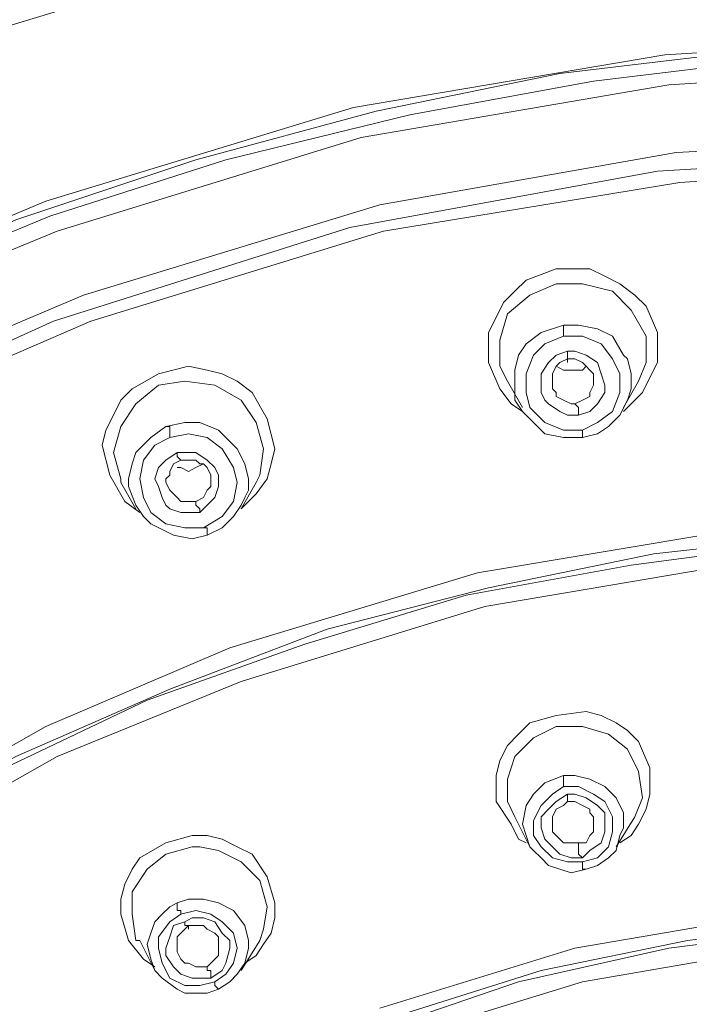
# Model space of a CAD drawing. Units: centimetres. Extents: x 2.7 to 20.1, y 10.4 to 23.
# Drawn here: x 15.7 to 15.9, y 15.1 to 15.4 of the extents above; entities that cross this region are included whole.
import ezdxf

# ---------------------------------------------------------------- set-up
doc = ezdxf.new("R2010")
doc.units = ezdxf.units.CM
doc.header["$MEASUREMENT"] = 0

# ---------------------------------------------------------------- blocks, each defined once
blk = doc.blocks.new('block 5168')
at = {"color": 7, "lineweight": 9, "true_color": 0xffffff}
blk.add_lwpolyline([(15.45094, 14.67908), (15.45456, 14.73694), (15.46661, 14.7948), (15.4859, 14.85387), (15.5076, 14.89727), (15.53412, 14.93946), (15.56425, 14.97803), (15.59921, 15.0154), (15.63899, 15.04795), (15.68119, 15.07688), (15.72579, 15.10099), (15.7728, 15.12028), (15.83548, 15.13956), (15.89817, 15.15041), (15.95965, 15.15403)], dxfattribs=at)
blk = doc.blocks.new('block 5169')
at = {"color": 7, "lineweight": 9, "true_color": 0xffffff}
blk.add_lwpolyline([(15.44733, 14.68028), (15.44733, 14.70319), (15.45215, 14.74779), (15.46179, 14.79239), (15.47505, 14.83699), (15.49313, 14.87918), (15.51604, 14.91896), (15.54256, 14.95754), (15.57269, 14.9937), (15.60645, 15.02625), (15.64261, 15.05639), (15.68239, 15.08291), (15.72458, 15.10581), (15.76918, 15.12389), (15.81499, 15.13956), (15.86321, 15.15041), (15.91143, 15.15644), (15.95965, 15.15885)], dxfattribs=at)
blk = doc.blocks.new('block 5203')
at = {"color": 7, "lineweight": 9, "true_color": 0xffffff}
blk.add_lwpolyline([(15.71494, 15.14439), (15.71253, 15.14439), (15.71132, 15.14439), (15.70891, 15.14559), (15.7077, 15.14559), (15.7065, 15.1468), (15.70529, 15.14921)], dxfattribs=at)
blk = doc.blocks.new('block 5204')
at = {"color": 7, "lineweight": 9, "true_color": 0xffffff}
blk.add_lwpolyline([(15.71855, 15.14921), (15.71855, 15.148), (15.71735, 15.1468), (15.71494, 15.14439)], dxfattribs=at)
blk = doc.blocks.new('block 5208')
at = {"color": 7, "lineweight": 9, "true_color": 0xffffff}
blk.add_lwpolyline([(15.71253, 15.18296), (15.71012, 15.18296)], dxfattribs=at)
blk = doc.blocks.new('block 5210')
at = {"color": 7, "lineweight": 9, "true_color": 0xffffff}
blk.add_lwpolyline([(15.69565, 15.15162), (15.69686, 15.15523), (15.69806, 15.15885), (15.70047, 15.16126), (15.70288, 15.16367), (15.70529, 15.16488)], dxfattribs=at)
blk = doc.blocks.new('block 5212')
at = {"color": 7, "lineweight": 9, "true_color": 0xffffff}
blk.add_lwpolyline([(15.70529, 15.16488), (15.70891, 15.16608), (15.71373, 15.16608), (15.71855, 15.16488), (15.72338, 15.16247), (15.72699, 15.15765), (15.7282, 15.15282), (15.7282, 15.15041), (15.72699, 15.14559)], dxfattribs=at)
blk = doc.blocks.new('block 5241')
at = {"color": 7, "lineweight": 9, "true_color": 0xffffff}
blk.add_lwpolyline([(15.70168, 15.18417), (15.71012, 15.18658), (15.71494, 15.18658), (15.71976, 15.18537), (15.72458, 15.18296), (15.7294, 15.18055), (15.73423, 15.17332), (15.73664, 15.16488), (15.73664, 15.16006), (15.73543, 15.15523), (15.73302, 15.15162), (15.73061, 15.148), (15.72699, 15.14559)], dxfattribs=at)
blk = doc.blocks.new('block 5242')
at = {"color": 7, "lineweight": 9, "true_color": 0xffffff}
blk.add_lwpolyline([(15.69806, 15.14439), (15.69444, 15.1468), (15.68962, 15.15282), (15.68721, 15.16126), (15.68721, 15.16608), (15.68842, 15.17091), (15.69083, 15.17573), (15.69324, 15.17934), (15.70168, 15.18417)], dxfattribs=at)
blk = doc.blocks.new('block 5243')
at = {"color": 7, "lineweight": 9, "true_color": 0xffffff}
blk.add_lwpolyline([(15.82705, 15.22515), (15.83669, 15.22636), (15.84151, 15.22515), (15.84633, 15.22274), (15.84995, 15.22033), (15.85356, 15.21671), (15.85718, 15.20827), (15.85718, 15.19984), (15.85598, 15.19501), (15.85356, 15.19019), (15.85115, 15.18658), (15.84754, 15.18417)], dxfattribs=at)
blk = doc.blocks.new('block 5244')
at = {"color": 7, "lineweight": 9, "true_color": 0xffffff}
blk.add_lwpolyline([(15.8174, 15.18417), (15.81499, 15.18537), (15.81258, 15.19019), (15.80776, 15.19743), (15.80776, 15.20586), (15.80896, 15.21069), (15.81137, 15.21551), (15.81499, 15.21912), (15.81861, 15.22274), (15.82705, 15.22515)], dxfattribs=at)
blk = doc.blocks.new('block 5267')
at = {"color": 7, "lineweight": 9, "true_color": 0xffffff}
blk.add_lwpolyline([(15.77039, 15.13113), (15.83307, 15.15041), (15.89696, 15.16126)], dxfattribs=at)
blk = doc.blocks.new('block 5269')
at = {"color": 7, "lineweight": 9, "true_color": 0xffffff}
blk.add_lwpolyline([(15.32196, 14.68269), (15.32678, 14.75502), (15.34245, 14.82856), (15.36777, 14.90209), (15.39429, 14.95633), (15.42683, 15.00817), (15.46541, 15.0588), (15.5088, 15.1034), (15.55823, 15.14439), (15.61127, 15.18055), (15.66672, 15.21189), (15.72579, 15.236), (15.80414, 15.26011), (15.8825, 15.27337), (15.95965, 15.27819)], dxfattribs=at)
blk = doc.blocks.new('block 5270')
at = {"color": 7, "lineweight": 9, "true_color": 0xffffff}
blk.add_lwpolyline([(15.31955, 14.6839), (15.31955, 14.70922), (15.32437, 14.75984), (15.33401, 14.81047), (15.34727, 14.8599), (15.36535, 14.90691), (15.38826, 14.95392), (15.41478, 14.99853), (15.44492, 15.03951), (15.47867, 15.07929), (15.51604, 15.11666), (15.55702, 15.14921), (15.60042, 15.17934), (15.64743, 15.20707), (15.69565, 15.22997), (15.74628, 15.24805), (15.79811, 15.26373), (15.85115, 15.27337), (15.9054, 15.2806), (15.95965, 15.28301)], dxfattribs=at)
blk = doc.blocks.new('block 5275')
at = {"color": 7, "lineweight": 9, "true_color": 0xffffff}
blk.add_lwpolyline([(15.83428, 15.18417), (15.83187, 15.18417), (15.82946, 15.18417), (15.82825, 15.18537), (15.82705, 15.18658), (15.82584, 15.18778), (15.82584, 15.19019)], dxfattribs=at)
blk = doc.blocks.new('block 5280')
at = {"color": 7, "lineweight": 9, "true_color": 0xffffff}
blk.add_lwpolyline([(15.8391, 15.18899), (15.8391, 15.18778), (15.83789, 15.18658), (15.83669, 15.18417), (15.83428, 15.18417)], dxfattribs=at)
blk = doc.blocks.new('block 5283')
at = {"color": 7, "lineweight": 9, "true_color": 0xffffff}
blk.add_lwpolyline([(15.85236, 15.1926), (15.85477, 15.19863), (15.85356, 15.20707), (15.84995, 15.2143), (15.84392, 15.21912), (15.83548, 15.22153)], dxfattribs=at)
blk = doc.blocks.new('block 5284')
at = {"color": 7, "lineweight": 9, "true_color": 0xffffff}
blk.add_lwpolyline([(15.83548, 15.22153), (15.82705, 15.22153), (15.81981, 15.21792), (15.81379, 15.21189), (15.81137, 15.20466), (15.81137, 15.19743), (15.81379, 15.1926)], dxfattribs=at)
blk = doc.blocks.new('block 5286')
at = {"color": 7, "lineweight": 9, "true_color": 0xffffff}
blk.add_lwpolyline([(15.8162, 15.19019), (15.8174, 15.19622), (15.81981, 15.19984), (15.82343, 15.20345), (15.82946, 15.20586)], dxfattribs=at)
blk = doc.blocks.new('block 5287')
at = {"color": 7, "lineweight": 9, "true_color": 0xffffff}
blk.add_lwpolyline([(15.82946, 15.20586), (15.83307, 15.20586), (15.83789, 15.20466), (15.84272, 15.20225), (15.84633, 15.19863), (15.84874, 15.19381), (15.84874, 15.18899), (15.84754, 15.18658)], dxfattribs=at)
blk = doc.blocks.new('block 5308')
at = {"color": 7, "lineweight": 9, "true_color": 0xffffff}
blk.add_lwpolyline([(15.70529, 15.30471), (15.7065, 15.30471), (15.70891, 15.30351), (15.71132, 15.30471), (15.71373, 15.30592)], dxfattribs=at)
blk = doc.blocks.new('block 5369')
at = {"color": 7, "lineweight": 9, "true_color": 0xffffff}
blk.add_lwpolyline([(15.69927, 15.33485), (15.70891, 15.33726), (15.71494, 15.33605), (15.71976, 15.33485), (15.72458, 15.33244), (15.7294, 15.32882), (15.73423, 15.32038), (15.73664, 15.31074), (15.73543, 15.30592), (15.73423, 15.30109), (15.73061, 15.29627), (15.72699, 15.29266), (15.72579, 15.29145)], dxfattribs=at)
blk = doc.blocks.new('block 5370')
at = {"color": 7, "lineweight": 9, "true_color": 0xffffff}
blk.add_lwpolyline([(15.69324, 15.29025), (15.68842, 15.29386), (15.6836, 15.3023), (15.68119, 15.31194), (15.68239, 15.31677), (15.6848, 15.32159), (15.68721, 15.32641), (15.69083, 15.33003), (15.69927, 15.33485)], dxfattribs=at)
blk = doc.blocks.new('block 5371')
at = {"color": 7, "lineweight": 9, "true_color": 0xffffff}
blk.add_lwpolyline([(15.82705, 15.3686), (15.83789, 15.3686), (15.84272, 15.36619), (15.84754, 15.36378), (15.85236, 15.36016), (15.85598, 15.35655), (15.85959, 15.34811), (15.85959, 15.33846), (15.85718, 15.33364), (15.85477, 15.32882), (15.85115, 15.3252), (15.84874, 15.32279)], dxfattribs=at)
blk = doc.blocks.new('block 5372')
at = {"color": 7, "lineweight": 9, "true_color": 0xffffff}
blk.add_lwpolyline([(15.8162, 15.32279), (15.81258, 15.3252), (15.80896, 15.33003), (15.80535, 15.33846), (15.80535, 15.34811), (15.80776, 15.35293), (15.81017, 15.35775), (15.81379, 15.36137), (15.8174, 15.36498), (15.82705, 15.3686)], dxfattribs=at)
blk = doc.blocks.new('block 5374')
at = {"color": 7, "lineweight": 9, "true_color": 0xffffff}
blk.add_lwpolyline([(15.50398, 15.11304), (15.55341, 15.15403), (15.60765, 15.19019), (15.6631, 15.22153), (15.72217, 15.24685), (15.80173, 15.27096), (15.88129, 15.28422)], dxfattribs=at)
blk = doc.blocks.new('block 5376')
at = {"color": 7, "lineweight": 9, "true_color": 0xffffff}
blk.add_lwpolyline([(15.71132, 15.29386), (15.70891, 15.29386), (15.7065, 15.29386), (15.70529, 15.29507), (15.70409, 15.29627), (15.70288, 15.29748), (15.70168, 15.29989)], dxfattribs=at)
blk = doc.blocks.new('block 5377')
at = {"color": 7, "lineweight": 9, "true_color": 0xffffff}
blk.add_lwpolyline([(15.20141, 14.78154), (15.21829, 14.86231), (15.24843, 14.95031), (15.27977, 15.01661), (15.31955, 15.07808), (15.36535, 15.13836), (15.41839, 15.1926), (15.47746, 15.24203), (15.54135, 15.28542), (15.60765, 15.32159), (15.67757, 15.35172), (15.77159, 15.38065), (15.86683, 15.39633), (15.95965, 15.40235)], dxfattribs=at)
blk = doc.blocks.new('block 5379')
at = {"color": 7, "lineweight": 9, "true_color": 0xffffff}
blk.add_lwpolyline([(15.71614, 15.29868), (15.71494, 15.29748), (15.71373, 15.29507), (15.71132, 15.29386)], dxfattribs=at)
blk = doc.blocks.new('block 5383')
at = {"color": 7, "lineweight": 9, "true_color": 0xffffff}
blk.add_lwpolyline([(15.68962, 15.30109), (15.69083, 15.30592), (15.69203, 15.30953), (15.69686, 15.31435), (15.70168, 15.31797)], dxfattribs=at)
blk = doc.blocks.new('block 5385')
at = {"color": 7, "lineweight": 9, "true_color": 0xffffff}
blk.add_lwpolyline([(15.70168, 15.31797), (15.7077, 15.31918), (15.71253, 15.31918), (15.71855, 15.31677), (15.72338, 15.31194), (15.72458, 15.31074), (15.72699, 15.30592), (15.7282, 15.30109), (15.7282, 15.29748), (15.72699, 15.29507)], dxfattribs=at)
blk = doc.blocks.new('block 5387')
at = {"color": 7, "lineweight": 9, "true_color": 0xffffff}
blk.add_lwpolyline([(15.16043, 14.69113), (15.16163, 14.73332), (15.16766, 14.78998), (15.1773, 14.84543), (15.19177, 14.90088), (15.21106, 14.95392), (15.23517, 15.00576), (15.26289, 15.05639), (15.29423, 15.10461), (15.32919, 15.15041), (15.36777, 15.19381), (15.41116, 15.23359), (15.45576, 15.27096), (15.50519, 15.30471), (15.55582, 15.33485), (15.60886, 15.36257), (15.66431, 15.38548), (15.72096, 15.40356), (15.78003, 15.41802), (15.8391, 15.42887), (15.89937, 15.43611), (15.95965, 15.43731)], dxfattribs=at)
blk = doc.blocks.new('block 5389')
at = {"color": 7, "lineweight": 9, "true_color": 0xffffff}
blk.add_lwpolyline([(15.16404, 14.68993), (15.17007, 14.78034), (15.18815, 14.87195), (15.21949, 14.96357), (15.25325, 15.03228), (15.29303, 15.09617), (15.34125, 15.15885), (15.3967, 15.21551), (15.45818, 15.26734), (15.52448, 15.31194), (15.59319, 15.35052), (15.66672, 15.38065), (15.76436, 15.41079), (15.86321, 15.42767), (15.95965, 15.4337)], dxfattribs=at)
blk = doc.blocks.new('block 5393')
at = {"color": 7, "lineweight": 9, "true_color": 0xffffff}
blk.add_lwpolyline([(15.82705, 15.33726), (15.82946, 15.33605), (15.83187, 15.33605), (15.83548, 15.33605), (15.83669, 15.33726)], dxfattribs=at)
blk = doc.blocks.new('block 5396')
at = {"color": 7, "lineweight": 9, "true_color": 0xffffff}
blk.add_lwpolyline([(15.83307, 15.3252), (15.83187, 15.3252), (15.82946, 15.32641), (15.82705, 15.32761), (15.82705, 15.32882), (15.82584, 15.33003)], dxfattribs=at)
blk = doc.blocks.new('block 5399')
at = {"color": 7, "lineweight": 9, "true_color": 0xffffff}
blk.add_lwpolyline([(15.8391, 15.33123), (15.83789, 15.32882), (15.83789, 15.32761), (15.83548, 15.32641), (15.83307, 15.3252)], dxfattribs=at)
blk = doc.blocks.new('block 5400')
at = {"color": 7, "lineweight": 9, "true_color": 0xffffff}
blk.add_lwpolyline([(15.85356, 15.33244), (15.85598, 15.33846), (15.85598, 15.3469), (15.85115, 15.35534), (15.84513, 15.36137), (15.83548, 15.36378)], dxfattribs=at)
blk = doc.blocks.new('block 5401')
at = {"color": 7, "lineweight": 9, "true_color": 0xffffff}
blk.add_lwpolyline([(15.83548, 15.36378), (15.82705, 15.36378), (15.81861, 15.36016), (15.81137, 15.35414), (15.80896, 15.3457), (15.80896, 15.33726), (15.81137, 15.33244)], dxfattribs=at)
blk = doc.blocks.new('block 5404')
at = {"color": 7, "lineweight": 9, "true_color": 0xffffff}
blk.add_lwpolyline([(15.81379, 15.33364), (15.81379, 15.33605), (15.81499, 15.34087), (15.8174, 15.34449), (15.82222, 15.34811), (15.82946, 15.35052)], dxfattribs=at)
blk = doc.blocks.new('block 5406')
at = {"color": 7, "lineweight": 9, "true_color": 0xffffff}
blk.add_lwpolyline([(15.82946, 15.35052), (15.83428, 15.35052), (15.84031, 15.34931), (15.84513, 15.3469), (15.84874, 15.34087), (15.84995, 15.33967), (15.85115, 15.33485), (15.85115, 15.33003)], dxfattribs=at)
blk = doc.blocks.new('block 5419')
at = {"color": 7, "lineweight": 9, "true_color": 0xffffff}
blk.add_lwpolyline([(15.09172, 14.68993), (15.09533, 14.76346), (15.10618, 14.83699), (15.12547, 14.91414), (15.15319, 14.98768), (15.18936, 15.06241), (15.23275, 15.13354), (15.28579, 15.20104), (15.34607, 15.26252), (15.41237, 15.31918), (15.48469, 15.3686), (15.56064, 15.40959), (15.6402, 15.44334), (15.74749, 15.47589), (15.85477, 15.49397), (15.95965, 15.5)], dxfattribs=at)
blk = doc.blocks.new('block 6260')
at = {"color": 7, "lineweight": 9, "true_color": 0xffffff}
blk.add_lwpolyline([(15.95965, 15.16006), (15.91866, 15.15885), (15.86924, 15.15282), (15.82222, 15.14318), (15.77642, 15.12871), (15.73181, 15.11063), (15.68842, 15.08773), (15.64864, 15.06241), (15.61127, 15.03228), (15.57752, 14.99973), (15.54617, 14.96477), (15.51965, 14.9274), (15.49675, 14.88642), (15.47746, 14.84423), (15.463, 14.80083), (15.45335, 14.75623), (15.44853, 14.71163), (15.44733, 14.68149)], dxfattribs=at)
blk = doc.blocks.new('block 6347')
at = {"color": 7, "lineweight": 9, "true_color": 0xffffff}
blk.add_lwpolyline([(15.70529, 15.14921), (15.70529, 15.15041), (15.70529, 15.15282), (15.70529, 15.15403), (15.7065, 15.15523), (15.70891, 15.15765)], dxfattribs=at)
blk = doc.blocks.new('block 6348')
at = {"color": 7, "lineweight": 9, "true_color": 0xffffff}
blk.add_open_spline([(15.7077, 15.15885), (15.7077, 15.15885), (15.7077, 15.15765), (15.7077, 15.15765), (15.7077, 15.15765), (15.70891, 15.15765), (15.70891, 15.15765), (15.70891, 15.15765), (15.70891, 15.15644), (15.70891, 15.15644), (15.70891, 15.15644), (15.70891, 15.15765), (15.70891, 15.15765)], degree=3, knots=[0, 0, 0, 0, 1, 1, 1, 2, 2, 2, 3, 3, 3, 4, 4, 4, 4], dxfattribs=at)
blk = doc.blocks.new('block 6349')
at = {"color": 7, "lineweight": 9, "true_color": 0xffffff}
blk.add_lwpolyline([(15.70891, 15.15765), (15.71132, 15.15765), (15.71373, 15.15765), (15.71494, 15.15644), (15.71735, 15.15523), (15.71855, 15.15403), (15.71855, 15.15162), (15.71855, 15.14921)], dxfattribs=at)
blk = doc.blocks.new('block 6350')
at = {"color": 7, "lineweight": 9, "true_color": 0xffffff}
blk.add_lwpolyline([(15.71494, 15.14439), (15.71494, 15.14318), (15.71614, 15.14318), (15.71614, 15.14197), (15.71614, 15.14077)], dxfattribs=at)
blk = doc.blocks.new('block 6354')
at = {"color": 7, "lineweight": 9, "true_color": 0xffffff}
blk.add_lwpolyline([(15.73181, 15.15282), (15.73302, 15.15644), (15.73423, 15.16367), (15.73181, 15.17211), (15.72579, 15.17814), (15.71855, 15.18175), (15.71253, 15.18296)], dxfattribs=at)
blk = doc.blocks.new('block 6355')
at = {"color": 7, "lineweight": 9, "true_color": 0xffffff}
blk.add_lwpolyline([(15.71012, 15.18296), (15.70168, 15.18055), (15.69565, 15.17573), (15.69083, 15.16849), (15.69083, 15.16126), (15.69203, 15.15282), (15.69324, 15.15282)], dxfattribs=at)
blk = doc.blocks.new('block 6357')
at = {"color": 7, "lineweight": 9, "true_color": 0xffffff}
blk.add_lwpolyline([(15.95965, 15.28422), (15.91263, 15.28301), (15.85839, 15.27699), (15.80535, 15.26614), (15.75351, 15.25288), (15.70288, 15.23359), (15.65346, 15.21189), (15.60645, 15.18537), (15.56305, 15.15523), (15.52206, 15.12269), (15.48349, 15.08652), (15.44853, 15.04674), (15.41839, 15.00576), (15.39067, 14.96116), (15.36777, 14.91535), (15.34968, 14.86713), (15.33522, 14.81891), (15.32558, 14.76828), (15.31955, 14.71765), (15.31955, 14.68631)], dxfattribs=at)
blk = doc.blocks.new('block 6358')
at = {"color": 7, "lineweight": 9, "true_color": 0xffffff}
blk.add_lwpolyline([(15.71855, 15.13715), (15.71494, 15.13595), (15.71132, 15.13595), (15.7077, 15.13595), (15.70529, 15.13715), (15.70047, 15.14077), (15.69806, 15.14318), (15.69686, 15.1468), (15.69565, 15.15162)], dxfattribs=at)
blk = doc.blocks.new('block 6360')
at = {"color": 7, "lineweight": 9, "true_color": 0xffffff}
blk.add_lwpolyline([(15.71855, 15.13715), (15.71735, 15.13836), (15.71735, 15.13956)], dxfattribs=at)
blk = doc.blocks.new('block 6361')
at = {"color": 7, "lineweight": 9, "true_color": 0xffffff}
blk.add_lwpolyline([(15.72699, 15.14559), (15.72458, 15.14197), (15.72217, 15.13956), (15.71855, 15.13715)], dxfattribs=at)
blk = doc.blocks.new('block 6362')
at = {"color": 7, "lineweight": 9, "true_color": 0xffffff}
blk.add_lwpolyline([(15.7065, 15.16126), (15.7065, 15.16247), (15.70529, 15.16247), (15.70529, 15.16367), (15.70529, 15.16488)], dxfattribs=at)
blk = doc.blocks.new('block 6370')
at = {"color": 7, "lineweight": 9, "true_color": 0xffffff}
blk.add_lwpolyline([(15.71614, 15.14077), (15.71373, 15.14077), (15.71012, 15.14077), (15.7065, 15.14197), (15.70529, 15.14318), (15.70409, 15.14439), (15.70168, 15.148), (15.70168, 15.15041), (15.70288, 15.15403), (15.70409, 15.15765), (15.7077, 15.15885)], dxfattribs=at)
blk = doc.blocks.new('block 6371')
at = {"color": 7, "lineweight": 9, "true_color": 0xffffff}
blk.add_lwpolyline([(15.7077, 15.15885), (15.71012, 15.16006), (15.71373, 15.16006), (15.71735, 15.15885), (15.71976, 15.15523), (15.72217, 15.15282), (15.72217, 15.15041), (15.72096, 15.14559), (15.71976, 15.14318), (15.71614, 15.14077)], dxfattribs=at)
blk = doc.blocks.new('block 6372')
at = {"color": 7, "lineweight": 9, "true_color": 0xffffff}
blk.add_lwpolyline([(15.7065, 15.16126), (15.71132, 15.16247), (15.71614, 15.16126), (15.71976, 15.15885), (15.72338, 15.15523), (15.72458, 15.15041), (15.72338, 15.14559), (15.72096, 15.14197), (15.71735, 15.13956)], dxfattribs=at)
blk = doc.blocks.new('block 6373')
at = {"color": 7, "lineweight": 9, "true_color": 0xffffff}
blk.add_lwpolyline([(15.71735, 15.13956), (15.71253, 15.13836), (15.7077, 15.13836), (15.70288, 15.14077), (15.70047, 15.14559), (15.69927, 15.15041), (15.69927, 15.15403), (15.70288, 15.15885), (15.7065, 15.16126)], dxfattribs=at)
blk = doc.blocks.new('block 6399')
at = {"color": 7, "lineweight": 9, "true_color": 0xffffff}
blk.add_lwpolyline([(15.82584, 15.19019), (15.82584, 15.1914), (15.82584, 15.1926), (15.82705, 15.19501), (15.82946, 15.19622), (15.83066, 15.19743)], dxfattribs=at)
blk = doc.blocks.new('block 6404')
at = {"color": 7, "lineweight": 9, "true_color": 0xffffff}
blk.add_lwpolyline([(15.83066, 15.19984), (15.83066, 15.19863), (15.83066, 15.19743)], dxfattribs=at)
blk = doc.blocks.new('block 6405')
at = {"color": 7, "lineweight": 9, "true_color": 0xffffff}
blk.add_lwpolyline([(15.83066, 15.19743), (15.83307, 15.19743), (15.83548, 15.19622), (15.83789, 15.19501), (15.83789, 15.19381), (15.8391, 15.1926), (15.8391, 15.1914), (15.8391, 15.18899)], dxfattribs=at)
blk = doc.blocks.new('block 6406')
at = {"color": 7, "lineweight": 9, "true_color": 0xffffff}
blk.add_lwpolyline([(15.83428, 15.18417), (15.83428, 15.18296), (15.83428, 15.18175), (15.83428, 15.18055), (15.83548, 15.17934)], dxfattribs=at)
blk = doc.blocks.new('block 6407')
at = {"color": 7, "lineweight": 9, "true_color": 0xffffff}
blk.add_lwpolyline([(15.85236, 15.1926), (15.85236, 15.1926)], dxfattribs=at)
blk = doc.blocks.new('block 6410')
at = {"color": 7, "lineweight": 9, "true_color": 0xffffff}
blk.add_lwpolyline([(15.83548, 15.17934), (15.83187, 15.17934), (15.82825, 15.18055), (15.82584, 15.18296), (15.82463, 15.18417), (15.82343, 15.18537), (15.82222, 15.18899), (15.82222, 15.1926), (15.82463, 15.19501), (15.82705, 15.19743), (15.83066, 15.19984)], dxfattribs=at)
blk = doc.blocks.new('block 6411')
at = {"color": 7, "lineweight": 9, "true_color": 0xffffff}
blk.add_lwpolyline([(15.83066, 15.19984), (15.83307, 15.19984), (15.83669, 15.19863), (15.84031, 15.19622), (15.84272, 15.19381), (15.84272, 15.19019), (15.84272, 15.18778), (15.84151, 15.18417), (15.83789, 15.18175), (15.83548, 15.17934)], dxfattribs=at)
blk = doc.blocks.new('block 6414')
at = {"color": 7, "lineweight": 9, "true_color": 0xffffff}
blk.add_lwpolyline([(15.83669, 15.17573), (15.83187, 15.17452), (15.82825, 15.17573), (15.82463, 15.17693), (15.82222, 15.17934), (15.81981, 15.18175), (15.81861, 15.18296), (15.8174, 15.18658), (15.8162, 15.19019)], dxfattribs=at)
blk = doc.blocks.new('block 6415')
at = {"color": 7, "lineweight": 9, "true_color": 0xffffff}
blk.add_lwpolyline([(15.83548, 15.17814), (15.83066, 15.17814), (15.82584, 15.17934), (15.82222, 15.18296), (15.81981, 15.18658), (15.81981, 15.1914), (15.82222, 15.19622), (15.82584, 15.19984), (15.82946, 15.20225)], dxfattribs=at)
blk = doc.blocks.new('block 6416')
at = {"color": 7, "lineweight": 9, "true_color": 0xffffff}
blk.add_lwpolyline([(15.83669, 15.17573), (15.83548, 15.17573), (15.83548, 15.17693), (15.83548, 15.17814)], dxfattribs=at)
blk = doc.blocks.new('block 6417')
at = {"color": 7, "lineweight": 9, "true_color": 0xffffff}
blk.add_lwpolyline([(15.84754, 15.18658), (15.84633, 15.18175), (15.84392, 15.17934), (15.84031, 15.17693), (15.83669, 15.17573)], dxfattribs=at)
blk = doc.blocks.new('block 6418')
at = {"color": 7, "lineweight": 9, "true_color": 0xffffff}
blk.add_lwpolyline([(15.82946, 15.20225), (15.82946, 15.20345), (15.82946, 15.20466), (15.82946, 15.20586)], dxfattribs=at)
blk = doc.blocks.new('block 6419')
at = {"color": 7, "lineweight": 9, "true_color": 0xffffff}
blk.add_lwpolyline([(15.82946, 15.20225), (15.83428, 15.20225), (15.8391, 15.19984), (15.84272, 15.19743), (15.84513, 15.1926), (15.84513, 15.18778), (15.84392, 15.18296), (15.84031, 15.17934), (15.83548, 15.17814)], dxfattribs=at)
blk = doc.blocks.new('block 6487')
at = {"color": 7, "lineweight": 9, "true_color": 0xffffff}
blk.add_lwpolyline([(15.70168, 15.29989), (15.70168, 15.30109), (15.70288, 15.3023), (15.70288, 15.30351), (15.70409, 15.30592), (15.7065, 15.30712)], dxfattribs=at)
blk = doc.blocks.new('block 6491')
at = {"color": 7, "lineweight": 9, "true_color": 0xffffff}
blk.add_lwpolyline([(15.95965, 15.40597), (15.85959, 15.39994), (15.76075, 15.38186), (15.66551, 15.35172), (15.5751, 15.31074), (15.49193, 15.2577), (15.41598, 15.19622), (15.34968, 15.1251), (15.29423, 15.04795), (15.24963, 14.96357), (15.21708, 14.87436), (15.1978, 14.78275), (15.19056, 14.68872), (15.1978, 14.5947), (15.21708, 14.50308), (15.24963, 14.41388), (15.29423, 14.3295), (15.34968, 14.25114), (15.41598, 14.18122)], dxfattribs=at)
blk = doc.blocks.new('block 6492')
at = {"color": 7, "lineweight": 9, "true_color": 0xffffff}
blk.add_lwpolyline([(15.70529, 15.30953), (15.70529, 15.30833), (15.7065, 15.30712)], dxfattribs=at)
blk = doc.blocks.new('block 6493')
at = {"color": 7, "lineweight": 9, "true_color": 0xffffff}
blk.add_lwpolyline([(15.7065, 15.30712), (15.70891, 15.30712), (15.71132, 15.30712), (15.71253, 15.30592), (15.71373, 15.30592), (15.71494, 15.30471), (15.71614, 15.3023), (15.71614, 15.29989), (15.71614, 15.29868)], dxfattribs=at)
blk = doc.blocks.new('block 6494')
at = {"color": 7, "lineweight": 9, "true_color": 0xffffff}
blk.add_lwpolyline([(15.71132, 15.29386), (15.71132, 15.29266), (15.71253, 15.29145), (15.71253, 15.29025)], dxfattribs=at)
blk = doc.blocks.new('block 6502')
at = {"color": 7, "lineweight": 9, "true_color": 0xffffff}
blk.add_lwpolyline([(15.73061, 15.29989), (15.73181, 15.3023), (15.73302, 15.31074), (15.73061, 15.31918), (15.72579, 15.32641), (15.71735, 15.33123), (15.7077, 15.33244)], dxfattribs=at)
blk = doc.blocks.new('block 6503')
at = {"color": 7, "lineweight": 9, "true_color": 0xffffff}
blk.add_lwpolyline([(15.7077, 15.33244), (15.69927, 15.33123), (15.69203, 15.3252), (15.68721, 15.31797), (15.6848, 15.30953), (15.68721, 15.30109), (15.68721, 15.29989)], dxfattribs=at)
blk = doc.blocks.new('block 6504')
at = {"color": 7, "lineweight": 9, "true_color": 0xffffff}
blk.add_lwpolyline([(15.36053, 14.23547), (15.31352, 14.29574), (15.27374, 14.35843), (15.24119, 14.42473), (15.21106, 14.51273), (15.19297, 14.60193), (15.18695, 14.68993), (15.19056, 14.75623), (15.20021, 14.82132), (15.21708, 14.88883), (15.24119, 14.95513), (15.27374, 15.02143), (15.31352, 15.08411), (15.36053, 15.14439), (15.41357, 15.19984), (15.47264, 15.24926), (15.53774, 15.29386), (15.60404, 15.33003), (15.67516, 15.36016), (15.77039, 15.38909), (15.86562, 15.40597), (15.95965, 15.41079)], dxfattribs=at)
blk = doc.blocks.new('block 6506')
at = {"color": 7, "lineweight": 9, "true_color": 0xffffff}
blk.add_lwpolyline([(15.71494, 15.28301), (15.71012, 15.28181), (15.70409, 15.28301), (15.69686, 15.28663), (15.69444, 15.28904), (15.69203, 15.29266), (15.68962, 15.29868), (15.68962, 15.30109)], dxfattribs=at)
blk = doc.blocks.new('block 6508')
at = {"color": 7, "lineweight": 9, "true_color": 0xffffff}
blk.add_lwpolyline([(15.71494, 15.28301), (15.71494, 15.28422), (15.71494, 15.28542), (15.71373, 15.28542)], dxfattribs=at)
blk = doc.blocks.new('block 6509')
at = {"color": 7, "lineweight": 9, "true_color": 0xffffff}
blk.add_lwpolyline([(15.72699, 15.29507), (15.72579, 15.29266), (15.72338, 15.28904), (15.71976, 15.28542), (15.71494, 15.28301)], dxfattribs=at)
blk = doc.blocks.new('block 6510')
at = {"color": 7, "lineweight": 9, "true_color": 0xffffff}
blk.add_lwpolyline([(15.70288, 15.31435), (15.70288, 15.31556), (15.70288, 15.31677), (15.70288, 15.31797), (15.70168, 15.31797)], dxfattribs=at)
blk = doc.blocks.new('block 6522')
at = {"color": 7, "lineweight": 9, "true_color": 0xffffff}
blk.add_lwpolyline([(15.71253, 15.29025), (15.71012, 15.29025), (15.7065, 15.29025), (15.70288, 15.29145), (15.70168, 15.29266), (15.70047, 15.29507), (15.69927, 15.29868), (15.69806, 15.30109), (15.69927, 15.30471), (15.70168, 15.30712), (15.70529, 15.30953)], dxfattribs=at)
blk = doc.blocks.new('block 6523')
at = {"color": 7, "lineweight": 9, "true_color": 0xffffff}
blk.add_lwpolyline([(15.70529, 15.30953), (15.70891, 15.30953), (15.71132, 15.30953), (15.71494, 15.30712), (15.71735, 15.30471), (15.71855, 15.3023), (15.71855, 15.29868), (15.71735, 15.29507), (15.71494, 15.29266), (15.71253, 15.29025)], dxfattribs=at)
blk = doc.blocks.new('block 6524')
at = {"color": 7, "lineweight": 9, "true_color": 0xffffff}
blk.add_lwpolyline([(15.70288, 15.31435), (15.70891, 15.31556), (15.71494, 15.31435), (15.71976, 15.31074), (15.72338, 15.30471), (15.72458, 15.29989), (15.72338, 15.29386), (15.71976, 15.28904), (15.71373, 15.28542)], dxfattribs=at)
blk = doc.blocks.new('block 6525')
at = {"color": 7, "lineweight": 9, "true_color": 0xffffff}
blk.add_lwpolyline([(15.71373, 15.28542), (15.7077, 15.28542), (15.70168, 15.28663), (15.69686, 15.29025), (15.69444, 15.29507), (15.69324, 15.30109), (15.69444, 15.30712), (15.69806, 15.31194), (15.70288, 15.31435)], dxfattribs=at)
blk = doc.blocks.new('block 6526')
at = {"color": 7, "lineweight": 9, "true_color": 0xffffff}
blk.add_lwpolyline([(15.15681, 14.69113), (15.15802, 14.72489), (15.16284, 14.78034), (15.17248, 14.83699), (15.18574, 14.89244), (15.20503, 14.94669), (15.22793, 14.99853), (15.25445, 15.04915), (15.28579, 15.09858), (15.32075, 15.14439), (15.35933, 15.18899), (15.40152, 15.22997), (15.44612, 15.26734), (15.49434, 15.3023), (15.54497, 15.33364), (15.59801, 15.36016), (15.65346, 15.38427), (15.71132, 15.40356), (15.76918, 15.41923), (15.82825, 15.43128), (15.88852, 15.43852), (15.95, 15.44093)], dxfattribs=at)
blk = doc.blocks.new('block 6528')
at = {"color": 7, "lineweight": 9, "true_color": 0xffffff}
blk.add_lwpolyline([(15.82584, 15.33003), (15.82584, 15.33244), (15.82584, 15.33364), (15.82584, 15.33485), (15.82705, 15.33726), (15.82825, 15.33846), (15.83066, 15.33967)], dxfattribs=at)
blk = doc.blocks.new('block 6533')
at = {"color": 7, "lineweight": 9, "true_color": 0xffffff}
blk.add_open_spline([(15.83066, 15.34208), (15.83066, 15.34208), (15.83066, 15.34087), (15.83066, 15.34087), (15.83066, 15.34087), (15.83066, 15.33967), (15.83066, 15.33967), (15.83066, 15.33967), (15.83066, 15.33846), (15.83066, 15.33846), (15.83066, 15.33846), (15.83066, 15.33967), (15.83066, 15.33967)], degree=3, knots=[0, 0, 0, 0, 1, 1, 1, 2, 2, 2, 3, 3, 3, 4, 4, 4, 4], dxfattribs=at)
blk = doc.blocks.new('block 6534')
at = {"color": 7, "lineweight": 9, "true_color": 0xffffff}
blk.add_lwpolyline([(15.83066, 15.33967), (15.83307, 15.33967), (15.83548, 15.33846), (15.83669, 15.33726), (15.83789, 15.33605), (15.8391, 15.33485), (15.8391, 15.33244), (15.8391, 15.33123)], dxfattribs=at)
blk = doc.blocks.new('block 6535')
at = {"color": 7, "lineweight": 9, "true_color": 0xffffff}
blk.add_lwpolyline([(15.83307, 15.3252), (15.83428, 15.324), (15.83428, 15.32279), (15.83428, 15.32159)], dxfattribs=at)
blk = doc.blocks.new('block 6536')
at = {"color": 7, "lineweight": 9, "true_color": 0xffffff}
blk.add_lwpolyline([(15.85356, 15.33244), (15.85356, 15.33244)], dxfattribs=at)
blk = doc.blocks.new('block 6537')
at = {"color": 7, "lineweight": 9, "true_color": 0xffffff}
blk.add_lwpolyline([(15.83428, 15.32159), (15.83066, 15.32159), (15.82825, 15.32279), (15.82463, 15.3252), (15.82343, 15.32641), (15.82222, 15.32882), (15.82222, 15.33123), (15.82222, 15.33485), (15.82463, 15.33846), (15.82705, 15.34087), (15.83066, 15.34208)], dxfattribs=at)
blk = doc.blocks.new('block 6538')
at = {"color": 7, "lineweight": 9, "true_color": 0xffffff}
blk.add_lwpolyline([(15.83066, 15.34208), (15.83307, 15.34208), (15.83669, 15.34087), (15.84031, 15.33846), (15.84151, 15.33485), (15.84272, 15.33123), (15.84272, 15.32882), (15.84031, 15.3252), (15.83789, 15.32279), (15.83428, 15.32159)], dxfattribs=at)
blk = doc.blocks.new('block 6541')
at = {"color": 7, "lineweight": 9, "true_color": 0xffffff}
blk.add_lwpolyline([(15.83548, 15.31435), (15.82946, 15.31435), (15.82343, 15.31556), (15.81861, 15.32038), (15.8162, 15.32279), (15.81379, 15.32641), (15.81379, 15.33364)], dxfattribs=at)
blk = doc.blocks.new('block 6542')
at = {"color": 7, "lineweight": 9, "true_color": 0xffffff}
blk.add_lwpolyline([(15.83548, 15.31677), (15.82946, 15.31677), (15.82343, 15.31918), (15.81861, 15.324), (15.8174, 15.32882), (15.8174, 15.33485), (15.81981, 15.34087), (15.82343, 15.34449), (15.82946, 15.3469)], dxfattribs=at)
blk = doc.blocks.new('block 6545')
at = {"color": 7, "lineweight": 9, "true_color": 0xffffff}
blk.add_lwpolyline([(15.83548, 15.31435), (15.83548, 15.31556), (15.83548, 15.31677)], dxfattribs=at)
blk = doc.blocks.new('block 6546')
at = {"color": 7, "lineweight": 9, "true_color": 0xffffff}
blk.add_lwpolyline([(15.85115, 15.33003), (15.84995, 15.32641), (15.84754, 15.32159), (15.84392, 15.31797), (15.84031, 15.31556), (15.83548, 15.31435)], dxfattribs=at)
blk = doc.blocks.new('block 6547')
at = {"color": 7, "lineweight": 9, "true_color": 0xffffff}
blk.add_lwpolyline([(15.82946, 15.3469), (15.82946, 15.34811), (15.82946, 15.34931), (15.82946, 15.35052)], dxfattribs=at)
blk = doc.blocks.new('block 6548')
at = {"color": 7, "lineweight": 9, "true_color": 0xffffff}
blk.add_lwpolyline([(15.82946, 15.3469), (15.83548, 15.3469), (15.84151, 15.34449), (15.84513, 15.33967), (15.84754, 15.33485), (15.84754, 15.32882), (15.84513, 15.32279), (15.84031, 15.31918), (15.83548, 15.31677)], dxfattribs=at)
blk = doc.blocks.new('block 6566')
at = {"color": 7, "lineweight": 9, "true_color": 0xffffff}
blk.add_lwpolyline([(15.1544, 14.70922), (15.15681, 14.75864), (15.16645, 14.82735), (15.18454, 14.89847), (15.20985, 14.96718), (15.2436, 15.03589), (15.28459, 15.10219), (15.33401, 15.16488), (15.38946, 15.22274), (15.45094, 15.27457), (15.51845, 15.32038), (15.58836, 15.35896), (15.6631, 15.3903), (15.76195, 15.42044), (15.862, 15.43731), (15.95965, 15.44334)], dxfattribs=at)
blk = doc.blocks.new('block 6810')
at = {"color": 7, "lineweight": 9, "true_color": 0xffffff}
blk.add_lwpolyline([(15.72579, 15.14318), (15.73181, 15.15282)], dxfattribs=at)
blk = doc.blocks.new('block 6811')
at = {"color": 7, "lineweight": 9, "true_color": 0xffffff}
blk.add_lwpolyline([(15.69324, 15.15282), (15.69806, 15.14318)], dxfattribs=at)
blk = doc.blocks.new('block 6818')
at = {"color": 7, "lineweight": 9, "true_color": 0xffffff}
blk.add_lwpolyline([(15.84633, 15.18296), (15.85236, 15.1926)], dxfattribs=at)
blk = doc.blocks.new('block 6819')
at = {"color": 7, "lineweight": 9, "true_color": 0xffffff}
blk.add_lwpolyline([(15.81379, 15.1926), (15.81861, 15.18296)], dxfattribs=at)
blk = doc.blocks.new('block 6826')
at = {"color": 7, "lineweight": 9, "true_color": 0xffffff}
blk.add_lwpolyline([(15.72579, 15.29145), (15.73061, 15.29989)], dxfattribs=at)
blk = doc.blocks.new('block 6827')
at = {"color": 7, "lineweight": 9, "true_color": 0xffffff}
blk.add_lwpolyline([(15.68721, 15.29989), (15.69203, 15.29145)], dxfattribs=at)
blk = doc.blocks.new('block 6830')
at = {"color": 7, "lineweight": 9, "true_color": 0xffffff}
blk.add_lwpolyline([(15.84874, 15.324), (15.85356, 15.33244)], dxfattribs=at)
blk = doc.blocks.new('block 6831')
at = {"color": 7, "lineweight": 9, "true_color": 0xffffff}
blk.add_lwpolyline([(15.81137, 15.33244), (15.8162, 15.324)], dxfattribs=at)

msp = doc.modelspace()

# ---------------------------------------------------------------- block references
for name in ['block 5419', 'block 6566', 'block 6526', 'block 5387', 'block 5389', 'block 6504', 'block 6491', 'block 5377', 'block 5372', 'block 5371', 'block 5401', 'block 5400', 'block 5404', 'block 5406', 'block 6547', 'block 6542', 'block 6548', 'block 6537', 'block 6533', 'block 6538', 'block 6528', 'block 6534', 'block 5369', 'block 5393', 'block 5370', 'block 6541', 'block 6503', 'block 6502', 'block 6831', 'block 5396', 'block 5399', 'block 6546', 'block 6830', 'block 6536', 'block 6535', 'block 5383', 'block 5385', 'block 6510', 'block 6545', 'block 6525', 'block 6524', 'block 6522', 'block 6492', 'block 6523', 'block 6487', 'block 5308', 'block 6493', 'block 6506', 'block 6827', 'block 5376', 'block 5379', 'block 6826', 'block 6509', 'block 6494', 'block 5374', 'block 6508', 'block 6357', 'block 5270', 'block 5269', 'block 5244', 'block 5243', 'block 5284', 'block 5283', 'block 5286', 'block 5287', 'block 6418', 'block 6415', 'block 6410', 'block 6419', 'block 6404', 'block 6411', 'block 6399', 'block 6405', 'block 6819', 'block 6414', 'block 5275', 'block 6818', 'block 6407', 'block 5280', 'block 5242', 'block 5241', 'block 6406', 'block 6417', 'block 6355', 'block 5208', 'block 6354', 'block 6416', 'block 5267', 'block 5210', 'block 5212', 'block 6362', 'block 6372', 'block 6260', 'block 5169', 'block 6373', 'block 6370', 'block 6371', 'block 6348', 'block 6347', 'block 6349', 'block 5168', 'block 6811', 'block 6810', 'block 6358', 'block 5203', 'block 5204', 'block 6350', 'block 6361', 'block 6360']:
    msp.add_blockref(name, (0, 0))

doc.saveas('drawing.dxf')
